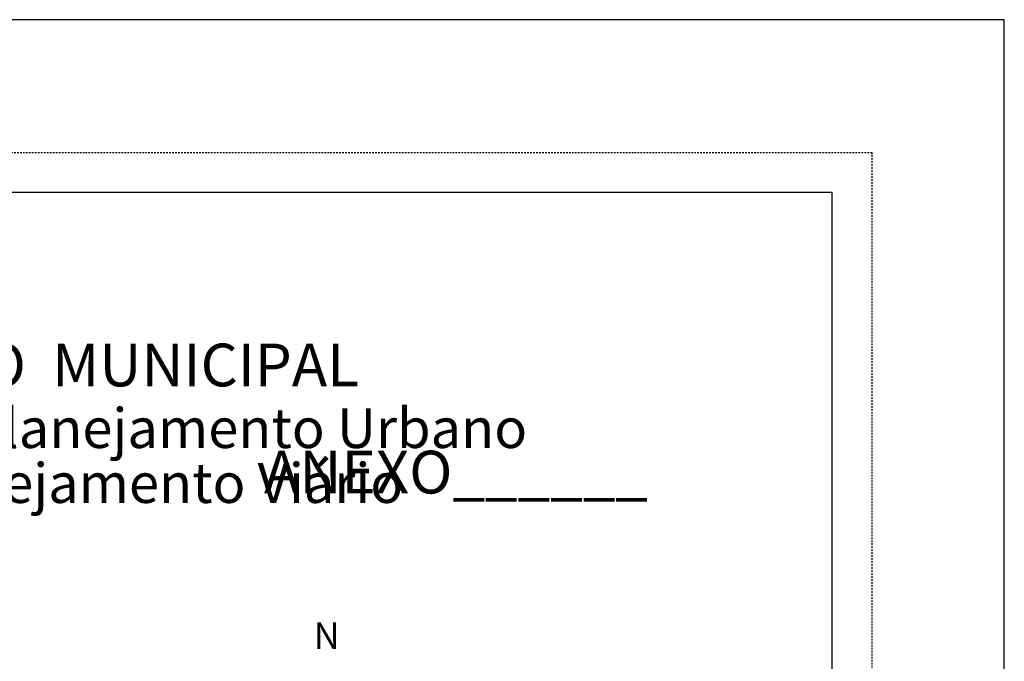
# Model space of a CAD drawing. Units: millimetres. Extents: x 0 to 187137, y 0 to 1679507.
# Drawn here: x 223 to 297, y 372 to 420 of the extents above; entities that cross this region are included whole.
import ezdxf

# ---------------------------------------------------------------- set-up
doc = ezdxf.new("R2010")
doc.units = ezdxf.units.MM
doc.linetypes.add('HIDDEN2', pattern=[0.1875, 0.125, -0.0625])
for name, color, linetype in [('NORTE', 7, 'Continuous'), ('T-DIM', 1, 'Continuous'), ('T-TEXTP', 7, 'Continuous'), ('V-QUADRA', 2, 'HIDDEN2')]:
    doc.layers.add(name, color=color, linetype=linetype)
doc.styles.add('CITYBLUEPRINT', font='cibt____.pfb', dxfattribs={"height": 2})
doc.styles.add('ROMANT', font='romant', dxfattribs={"height": 0.2})
doc.styles.add('SANSSERIFBOLDOBLIQUE', font='sasbo___.pfb', dxfattribs={"height": 1.8})

# ---------------------------------------------------------------- blocks, each defined once
blk = doc.blocks.new('NORTEGEO')
at = {"layer": 'NORTE', "color": 7, "style": 'ROMANT'}
blk.add_text('N', height=1.116, dxfattribs=at).set_placement((-0.744, 7.705))
blk = doc.blocks.new('A3_Selo_UPV_retrato')
blk.add_lwpolyline([(287, 10), (25, 10), (25, 410), (287, 410)], close=True)
at = {"layer": 'DEFPOINTS'}
blk.add_lwpolyline([(0, 0), (297, 0), (297, 420), (0, 420)], close=True, dxfattribs=at)
at = {"layer": 'T-DIM'}
blk.add_lwpolyline([(28, 407), (284, 407), (284, 13), (28, 13)], close=True, dxfattribs=at)
at = {"layer": 'NORTE', "ltscale": 0.75, "xscale": 1.790037972852588, "yscale": 1.790037972852588, "zscale": 1.790037972954514}
blk.add_blockref('NORTEGEO', (246.249, 358.767), dxfattribs=at)
at = {"layer": 'T-TEXTP', "ltscale": 0.75}
for s, height, style, p in [('SECRETARIA  DO PLANEJAMENTO  MUNICIPAL', 3.22207, 'SANSSERIFBOLDOBLIQUE', (154.664, 392.359)), ('Coordenação de Planejamento Urbano', 3, 'CITYBLUEPRINT', (186.649, 387.71)), ('Unidade de Planejamento Viário', 3, 'CITYBLUEPRINT', (190.091, 383.569)), ('ANEXO______', 3.22207, 'SANSSERIFBOLDOBLIQUE', (241.164, 384.283))]:
    blk.add_text(s, height=height, dxfattribs=dict(at, style=style)).set_placement(p)

msp = doc.modelspace()

# ---------------------------------------------------------------- block references
at = {"layer": 'V-QUADRA'}
msp.add_blockref('A3_Selo_UPV_retrato', (0, 0), dxfattribs=at)
msp.add_blockref('A3_Selo_UPV_retrato', (0, 0), dxfattribs=at)

doc.saveas('drawing.dxf')
